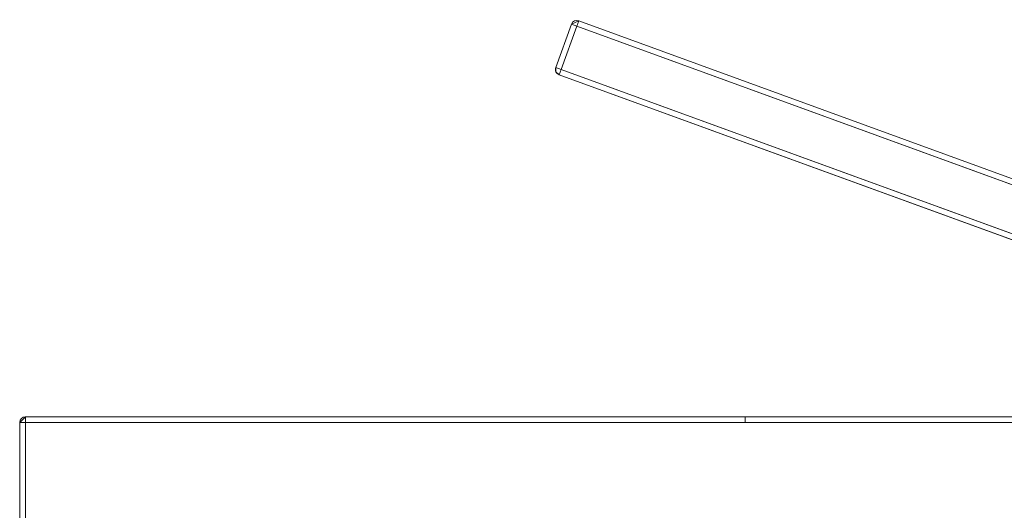
# Model space of a CAD drawing. Units: millimetres. Extents: x -1968 to 2232, y 453 to 3423.
# Drawn here: x 1234 to 1320, y 2159 to 2202 of the extents above; entities that cross this region are included whole.
import ezdxf

# ---------------------------------------------------------------- set-up
doc = ezdxf.new("R2010")
doc.units = ezdxf.units.MM
doc.layers.add('洗面水栓', color=5, linetype='Continuous', lineweight=15)

# ---------------------------------------------------------------- blocks, each defined once
blk = doc.blocks.new('GS53001側')
at = {"layer": '洗面水栓', "color": 2}
for p, q in [((-9279.813, 14433.339), (-9351.232, 14407.345)), ((-9279.17, 14433.039), (-9279.813, 14433.339)), ((-9279.813, 14433.339), (-9279.642, 14432.868)), ((-9279.17, 14433.039), (-9279.642, 14432.868)), ((-9277.797, 14429.267), (-9279.17, 14433.039)), ((-9351.061, 14406.873), (-9279.642, 14432.868)), ((-9279.642, 14432.868), (-9278.269, 14429.096)), ((-9278.269, 14429.096), (-9380.921, 14391.733)), ((-9373.63, 14393.853), (-9278.097, 14428.624)), ((-9277.797, 14429.267), (-9278.269, 14429.096)), ((-9278.269, 14429.096), (-9278.097, 14428.624)), ((-9278.097, 14428.624), (-9277.814, 14428.884)), ((-9277.814, 14428.884), (-9277.797, 14429.267)), ((-9231.434, 14398.768), (-9351.089, 14398.768)), ((-9294.351, 14398.266), (-9294.351, 14398.768)), ((-9231.434, 14382.712), (-9231.434, 14398.768)), ((-9230.932, 14398.266), (-9231.434, 14398.768)), ((-9351.089, 14398.266), (-9230.932, 14398.266)), ((-9230.932, 14383.213), (-9230.932, 14398.266))]:
    blk.add_line(p, q, dxfattribs=at)
for points in [[(-9279.17, 14433.039), (-9279.265, 14433.3), (-9279.553, 14433.434), (-9279.813, 14433.339)], [(-9279.813, 14433.339), (-9279.813, 14433.339), (-9279.17, 14433.039), (-9279.17, 14433.039)], [(-9279.642, 14432.868), (-9279.642, 14432.868), (-9351.061, 14406.873), (-9351.061, 14406.873)], [(-9278.269, 14429.096), (-9278.269, 14429.096), (-9279.642, 14432.868), (-9279.642, 14432.868)], [(-9380.921, 14391.733), (-9380.921, 14391.733), (-9278.269, 14429.096), (-9278.269, 14429.096)], [(-9278.269, 14429.096), (-9278.269, 14429.096), (-9380.921, 14391.733), (-9380.921, 14391.733)], [(-9373.63, 14393.853), (-9373.63, 14393.853), (-9278.097, 14428.624), (-9278.097, 14428.624)], [(-9278.097, 14428.624), (-9278.097, 14428.624), (-9278.269, 14429.096), (-9278.269, 14429.096)], [(-9277.814, 14428.884), (-9277.814, 14428.884), (-9278.097, 14428.624), (-9278.097, 14428.624)], [(-9278.097, 14428.624), (-9277.972, 14428.67), (-9277.87, 14428.763), (-9277.814, 14428.884)], [(-9277.797, 14429.267), (-9277.797, 14429.267), (-9277.814, 14428.884), (-9277.814, 14428.884)], [(-9277.814, 14428.884), (-9277.758, 14429.004), (-9277.752, 14429.142), (-9277.797, 14429.267)], [(-9231.434, 14398.768), (-9231.434, 14398.768), (-9230.932, 14398.266), (-9230.932, 14398.266)], [(-9230.932, 14398.266), (-9230.932, 14398.543), (-9231.157, 14398.768), (-9231.434, 14398.768)]]:
    blk.add_open_spline(points, degree=3, dxfattribs=at)

msp = doc.modelspace()

# ---------------------------------------------------------------- block references
at = {"layer": '洗面水栓', "xscale": -1}
msp.add_blockref('GS53001側', (-7996.948, -12231.822, 1.302), dxfattribs=at)

doc.saveas('drawing.dxf')
